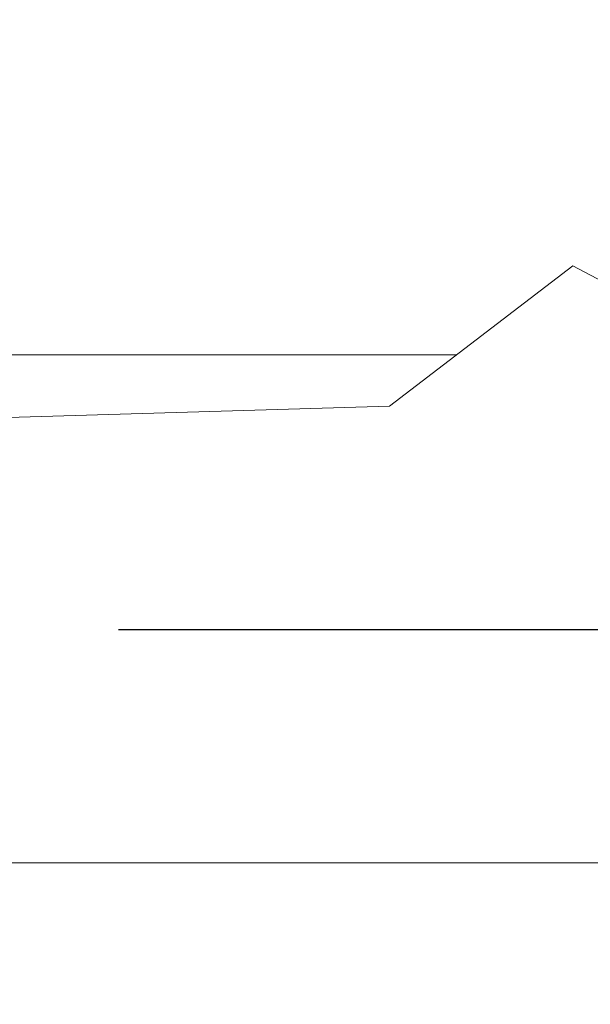
# Model space of a CAD drawing. Extents: x -55 to 90, y -58 to 33.
# Drawn here: x 77 to 78, y -1 to 1 of the extents above; entities that cross this region are included whole.
import ezdxf

# ---------------------------------------------------------------- set-up
doc = ezdxf.new("R2010")
doc.units = 0
doc.header["$LTSCALE"] = 0.5
doc.header["$MEASUREMENT"] = 0
doc.layers.get('0').update_dxf_attribs({"linetype": 'CONTINUOUS', "lineweight": 13})
doc.layers.get('DEFPOINTS').update_dxf_attribs({"linetype": 'CONTINUOUS'})
doc.layers.add('Text', color=7, linetype='CONTINUOUS', lineweight=15)
doc.styles.add('ROMAND', font='romand.shx', dxfattribs={"oblique": 15})
doc.dimstyles.new('ROMAND', dxfattribs={"dimscale": 6, "dimtxt": 0.125, "dimasz": 0.125, "dimexe": 0.0625, "dimexo": 0.0625, "dimgap": 0.0625, "dimtad": 0, "dimtih": 1, "dimtoh": 1, "dimdec": 3, "dimzin": 0, "dimdsep": 46, "dimlunit": 4, "dimtxsty": 'ROMAND', "dimcen": 0, "dimadec": 0, "dimazin": 0, "dimtfac": 1, "dimtdec": 3, "dimtofl": 0, "dimtmove": 0, "dimatfit": 3, "dimfxl": 0, "dimtolj": 1, "dimtzin": 0, "dimarcsym": 0})

# ---------------------------------------------------------------- blocks, each defined once
blk = doc.blocks.new('*D10')
at = {"layer": 'DEFPOINTS', "color": 0}
for p in [(76.4842, -0.5411), (81.367, -0.5411), (79.6619, -3.5411)]:
    blk.add_point(p, dxfattribs=at)
at = {"layer": 'Text', "color": 0, "lineweight": -2}
for p, q in [((81.367, 0.0214), (81.367, 0.5839)), ((76.7655, -0.5411), (81.6483, -0.5411)), ((79.9431, -3.5411), (81.6483, -3.5411)), ((81.367, -4.1036), (81.367, -4.6661))]:
    blk.add_line(p, q, dxfattribs=at)
at = {"layer": 'Text', "color": 0}
for points in [[(81.2733, 0.0214), (81.4608, 0.0214), (81.367, -0.5411)], [(81.2733, -4.1036), (81.4608, -4.1036), (81.367, -3.5411)]]:
    blk.add_solid(points, dxfattribs=at)
at = {"layer": 'Text', "color": 0, "insert": (81.367, -1.8818), "char_height": 0.5625, "attachment_point": 5, "style": 'ROMAND'}
blk.add_mtext('\\A1;3"\\PMAX.', dxfattribs=at)

msp = doc.modelspace()

# ---------------------------------------------------------------- linework, layer by layer
msp.add_line((75.9208, -0.0346), (77.3894, -0.0346))
at = {"color": 8}
msp.add_line((76.5612, -0.9721), (79.3806, -0.9721), dxfattribs=at)
msp.add_lwpolyline([(79.5681, -0.2836), (79.435, -0.3119), (78.4607, 0.0171), (78.2014, -0.1857), (77.6038, 0.1298), (77.2656, -0.1294), (76.499, -0.1519), (76.296, -0.4787), (75.8676, 0.0284), (75.5407, -0.2533), (74.5598, -0.1632), (74.1201, -0.3435), (73.8382, -0.0618), (73.3084, -0.3209), (72.5369, -0.3961), (71.7654, -0.3209), (71.2355, -0.0618), (70.9537, -0.3435), (70.514, -0.1632), (69.5331, -0.2533), (69.2062, 0.0284)])

# ---------------------------------------------------------------- dimensions: what is measured, and where the dimension line sits
at = {"layer": 'Text'}
dim = msp.add_linear_dim(base=(81.367, -0.5411), p1=(79.6619, -3.5411), p2=(76.4842, -0.5411), angle=90, text='3"\\PMAX.', dimstyle='ROMAND', override={"dimscale": 4.5}, dxfattribs=at)
dim.commit()
dim.dimension.update_dxf_attribs({"geometry": '*D10', "text_midpoint": (81.367, -1.8818), "dimtype": 160})

doc.saveas('drawing.dxf')
